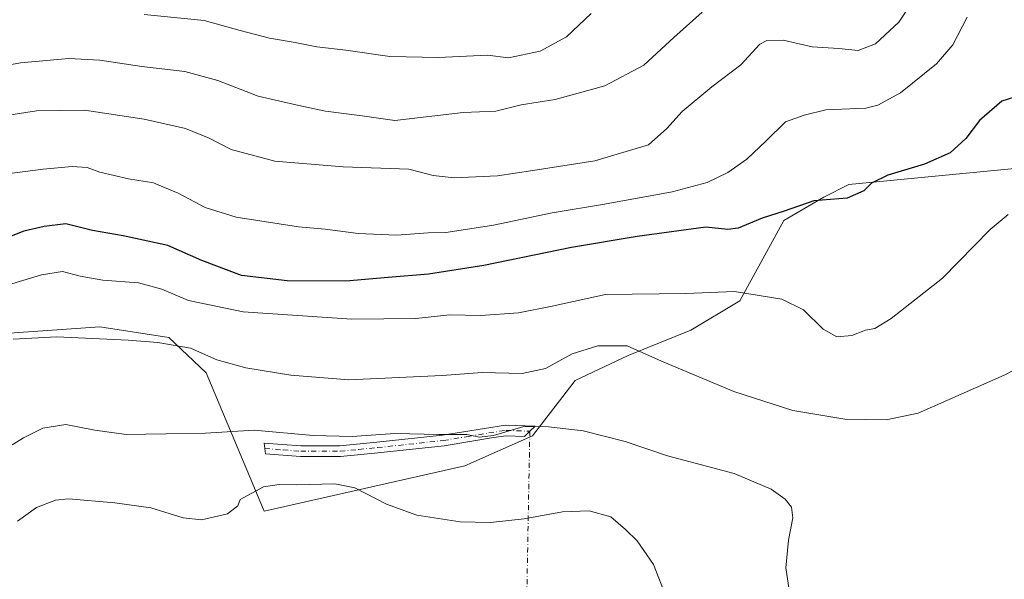
# Model space of a CAD drawing. Units: metres. Extents: x 641797 to 645263, y 4718311 to 4720700.
# Drawn here: x 643399 to 643655, y 4719707 to 4719852 of the extents above; entities that cross this region are included whole.
import ezdxf

# ---------------------------------------------------------------- set-up
doc = ezdxf.new("R2010")
doc.units = ezdxf.units.M
doc.header["$MEASUREMENT"] = 0
doc.linetypes.add('DGN Style 4', pattern=[2.6384748266838614, 1.318413404963828, -0.6592067024819142, 0.001648016756204785, -0.6592067024819142])
for name, color, linetype, lineweight in [('Camino Cxs', 7, 'Continuous', 0), ('Camino eje', 30, 'DGN Style 4', 13), ('Camino eje virtual', 6, 'DGN Style 4', 0), ('Cultivos leñosos CxS', 92, 'Continuous', 0), ('Curva de nivel maestra', 30, 'Continuous', 30), ('Curva de nivel normal', 30, 'Continuous', 0), ('Matorral CxS', 135, 'Continuous', 0)]:
    doc.layers.add(name, color=color, linetype=linetype, lineweight=lineweight)

msp = doc.modelspace()

# ---------------------------------------------------------------- linework, layer by layer
at = {"layer": 'Camino Cxs', "color": 7, "linetype": 'Continuous', "lineweight": 0}
msp.add_polyline3d([(643531.6551000001, 4719745.290100001, 510.4762000000047), (643530.2701000003, 4719743.960100001, 510.0589000000036), (643525.5100999996, 4719744.120100001, 510.0746999999974), (643522.2500999998, 4719743.670100001, 510.0899000000064), (643509.4301000005, 4719741.5101, 509.8062000000064), (643492.2600999996, 4719739.670100001, 508.8554000000004), (643482.5500999996, 4719738.7301, 508.9434999999939), (643472.1901000004, 4719738.720100001, 508.6676000000007), (643463.1201, 4719739.4001, 508.9174999999959), (643462.7701000003, 4719742.190099999, 509.4887000000017), (643472.2901, 4719741.470100001, 509.4011000000028), (643482.4200999998, 4719741.4801, 509.6058000000049), (643491.9801000003, 4719742.4101, 509.672900000005), (643509.0500999996, 4719744.2401, 510.6144999999961), (643525.3701, 4719746.880100001, 510.9948000000004), (643533.0401, 4719746.620100001, 510.8236000000034)], close=True, dxfattribs=at)
msp.add_polyline3d([(643531.6551000001, 4719745.290100001, 510.4762000000047), (643530.2701000003, 4719743.960100001, 510.0589000000036), (643525.5100999996, 4719744.120100001, 510.0746999999974), (643522.2500999998, 4719743.670100001, 510.0899000000064), (643509.4301000005, 4719741.5101, 509.8062000000064), (643492.2600999996, 4719739.670100001, 508.8554000000004), (643482.5500999996, 4719738.7301, 508.9434999999939), (643472.1901000004, 4719738.720100001, 508.6676000000007), (643463.1201, 4719739.4001, 508.9174999999959), (643462.7701000003, 4719742.190099999, 509.4887000000017), (643472.2901, 4719741.470100001, 509.4011000000028), (643482.4200999998, 4719741.4801, 509.6058000000049), (643491.9801000003, 4719742.4101, 509.672900000005), (643509.0500999996, 4719744.2401, 510.6144999999961), (643525.3701, 4719746.880100001, 510.9948000000004), (643533.0401, 4719746.620100001, 510.8236000000034), (643531.6551000001, 4719745.290100001, 510.4762000000047)], dxfattribs=at)
at = {"layer": 'Camino eje', "color": 30, "linetype": 'DGN Style 4', "lineweight": 13}
msp.add_polyline3d([(643462.9451000001, 4719740.795100001, 509.2063999999955), (643467.7050999999, 4719740.4351, 509.0195999999996), (643472.2401000002, 4719740.095100001, 509.0342999999993), (643482.4851000002, 4719740.1051, 509.2752999999939), (643487.3400999998, 4719740.575099999, 509.2718000000023), (643492.1201, 4719741.040100001, 509.2652999999991), (643509.2401000002, 4719742.8751, 510.1872000000003), (643515.6501000002, 4719743.9551, 510.402900000001), (643523.8101000005, 4719745.2751, 510.5106999999989), (643525.4401000004, 4719745.5001, 510.5360999999976), (643531.6551000001, 4719745.290100001, 510.4762000000047)], dxfattribs=at)
at = {"layer": 'Camino eje virtual', "color": 6, "linetype": 'DGN Style 4', "lineweight": 0, "extrusion": (-0.9663284371185415, -0.01133277141618805, 0.2570620934872843), "elevation": -675219.5089437775, "flags": 128}
msp.add_lwpolyline([(-4711874.149854375, 180137.3525914914), (-4711743.196027123, 180122.0343192411), (-4711741.949199474, 180121.683324007)], dxfattribs=at)
at = {"layer": 'Cultivos leñosos CxS', "color": 92, "linetype": 'Continuous', "lineweight": 0}
for points in [[(643363.2817000002, 4719768.3369, 516.6438000000053), (643420.2049000004, 4719772.364700001, 516.426099999997), (643438.0708999997, 4719769.5427, 516.0705000000017), (643447.7698999997, 4719760.388900001, 513.9749000000012), (643462.7405000003, 4719724.590500001, 504.5666999999958), (643514.8126999997, 4719736.306299999, 508.5604000000022), (643532.3866999998, 4719744.1173, 509.9964999999939), (643543.4528999999, 4719758.437100001, 513.3723000000027), (643557.1221000003, 4719764.945900001, 514.9661999999954), (643573.3942999998, 4719771.4549, 517.398199999996), (643586.1312999995, 4719779.0777, 519.8546999999963), (643597.5376000004, 4719799.878500001, 524.8791999999958), (643607.8925000001, 4719805.951500001, 525.585500000001), (643614.4017000003, 4719809.206499999, 526.0651000000071), (643660.9249, 4719813.753500001, 522.0350999999937)], [(643660.9249, 4719813.753500001, 522.0350999999937), (643614.4017000003, 4719809.206499999, 526.0651000000071), (643607.8925000001, 4719805.951500001, 525.585500000001), (643597.5376000004, 4719799.878500001, 524.8791999999958), (643586.1312999995, 4719779.0777, 519.8546999999963), (643573.3942999998, 4719771.4549, 517.398199999996), (643557.1221000003, 4719764.945900001, 514.9661999999954), (643543.4528999999, 4719758.437100001, 513.3723000000027), (643532.3866999998, 4719744.1173, 509.9964999999939), (643514.8126999997, 4719736.306299999, 508.5604000000022), (643462.7405000003, 4719724.590500001, 504.5666999999958), (643447.7698999997, 4719760.388900001, 513.9749000000012), (643438.0708999997, 4719769.5427, 516.0705000000017), (643420.2049000004, 4719772.364700001, 516.426099999997), (643363.2817000002, 4719768.3369, 516.6438000000053)]]:
    msp.add_polyline3d(points, dxfattribs=at)
at = {"layer": 'Curva de nivel maestra', "color": 30, "linetype": 'Continuous', "lineweight": 30, "elevation": 525, "flags": 128}
msp.add_lwpolyline([(643657.3300000001, 4719831.9001), (643654.0599999997, 4719830.8301), (643648.2199999997, 4719825.860099999), (643644.7199999997, 4719821.120100001), (643640.6699999999, 4719817.420100001), (643634, 4719814.4901), (643624.5, 4719811.620100001), (643620.2300000006, 4719809.5701), (643618.25, 4719807.5601), (643613.9500000002, 4719805.7301), (643605.3399999999, 4719804.970100001), (643597.5700000003, 4719802.350099999), (643591.8700000001, 4719800.520099999), (643585.6799999997, 4719797.950099999), (643582.9600000001, 4719797.5601), (643577.3099999997, 4719798.210100001), (643559.5199999996, 4719795.800100001), (643542.4800000006, 4719792.9301), (643519.7100000001, 4719788.2501), (643505.4000000004, 4719785.9801), (643494.9199999999, 4719785.170100001), (643483.9199999999, 4719784.1801), (643468.7699999996, 4719784.2501), (643456.9299999997, 4719785.630100001), (643446.5899999999, 4719789.5101), (643437.7800000003, 4719793.390100001), (643426.2300000006, 4719795.950099999), (643418.2199999997, 4719797.290100001), (643411.3399999999, 4719799.0801), (643405.7300000006, 4719798.370100001), (643400.4600000001, 4719797.100099999), (643393.3600000005, 4719794.360099999)], dxfattribs=at)
at = {"layer": 'Curva de nivel normal', "color": 30, "linetype": 'Continuous', "lineweight": 0, "flags": 128}
for points, elevation in [([(643384.2800000003, 4719825.270099999), (643403.7300000006, 4719828.3101), (643416.1799999997, 4719828.4901), (643431.6200000001, 4719826.140100001), (643442.4000000004, 4719823.720100001), (643448.5499999998, 4719821.2601), (643454.2000000002, 4719818.3101), (643465.5300000003, 4719815.2501), (643483.2400000002, 4719813.850099999), (643500.3200000003, 4719813.2501), (643506.6200000001, 4719811.540100001), (643512.0599999997, 4719810.9901), (643523.2599999999, 4719811.5101), (643532.4100000003, 4719812.9001), (643548.4900000002, 4719815.380100001), (643562.4500000002, 4719819.530099999), (643567.1600000003, 4719823.710100001), (643571.1900000004, 4719828.190099999), (643578.8899999997, 4719834.5601), (643586.3399999999, 4719840.280099999), (643591.3399999999, 4719845.640100001), (643593.1200000001, 4719846.530099999), (643597.3399999999, 4719846.6801), (643604.8700000001, 4719844.940099999), (643611.7599999999, 4719844.4901), (643616.8099999997, 4719843.970100001), (643621.3300000001, 4719845.6801), (643627.3399999999, 4719851.3201), (643629.4211999997, 4719854.462900001)], 535), ([(643576.3200000003, 4719853.890100001), (643569.0099999999, 4719847.370100001), (643561.2199999997, 4719840.140100001), (643551.1399999997, 4719834.8201), (643538.2000000002, 4719831.290100001), (643529.3799999999, 4719829.9001), (643522.8099999997, 4719828.2601), (643514.3799999999, 4719827.890100001), (643496.6200000001, 4719825.8201), (643488.1799999997, 4719827.040100001), (643478.6699999999, 4719828.2601), (643471.7800000003, 4719829.700099999), (643461.2199999997, 4719832.140100001), (643450.7699999996, 4719836.200099999), (643442.2199999997, 4719838.530099999), (643431.0300000003, 4719839.8301), (643420.1299999999, 4719841.5001), (643412.0899999999, 4719841.920100001), (643399.5999999996, 4719840.7401), (643388.6799999997, 4719838.8101)], 540), ([(643645.0899999999, 4719852.640100001), (643641.3099999997, 4719845.450099999), (643637.1399999997, 4719840.470100001), (643627.7300000006, 4719833.0101), (643621.8700000001, 4719829.780099999), (643618.7699999996, 4719829.030099999), (643608.4500000002, 4719828.610099999), (643602.8200000003, 4719827.200099999), (643597.9199999999, 4719825.520099999), (643592.9600000001, 4719820.5801), (643587.9000000004, 4719815.8301), (643582.9600000001, 4719812.340100001), (643577.5999999996, 4719809.7301), (643568.5700000003, 4719807.360099999), (643551.04, 4719804.100099999), (643537.4199999999, 4719801.860099999), (643522.2699999996, 4719798.7301), (643516.0800000001, 4719797.7601), (643509.9199999999, 4719796.780099999), (643505.3399999999, 4719796.7301), (643497.0800000001, 4719796.130100001), (643487.1200000001, 4719796.550100001), (643478.6100000005, 4719797.6601), (643471.6399999997, 4719798.2301), (643455.5199999996, 4719800.7601), (643447.4600000001, 4719803.270099999), (643440.4800000006, 4719806.960100001), (643436.4900000002, 4719808.630100001), (643434.0700000003, 4719809.6501), (643427.5899999999, 4719810.670100001), (643420.1900000004, 4719812.4301), (643416.8600000005, 4719813.600099999), (643413.0099999999, 4719813.920100001), (643405.4400000004, 4719813.2501), (643392.7000000002, 4719811.5701)], 530), ([(643547.54, 4719853.600099999), (643541.1500000004, 4719847.4901), (643534.3099999997, 4719843.780099999), (643526.1699999999, 4719842.040100001), (643520.6900000004, 4719842.7601), (643507.9600000001, 4719842.1601), (643495.3799999999, 4719842.4301), (643483.9400000004, 4719844.0801), (643476.4100000003, 4719844.880100001), (643470.7699999996, 4719846.0101), (643464.1699999999, 4719847.1601), (643456.5199999996, 4719849.1801), (643447.1900000004, 4719851.7601), (643431.6900000004, 4719853.340100001)], 545), ([(643655.6699999999, 4719801.440099999), (643651, 4719797.590100001), (643638.6699999999, 4719784.970100001), (643625.3600000005, 4719774.530099999), (643621.0999999996, 4719771.920100001), (643618.7400000002, 4719771.450099999), (643615.1900000004, 4719770.120100001), (643611.2699999996, 4719769.7601), (643607.7100000001, 4719771.770099999), (643602.6100000005, 4719776.780099999), (643596.9600000001, 4719779.520099999), (643584.7599999999, 4719781.460100001), (643572.1200000001, 4719780.9901), (643551.2800000003, 4719780.690099999), (643537.4400000004, 4719777.700099999), (643528.7000000002, 4719775.950099999), (643518.9900000002, 4719775.280099999), (643510.9199999999, 4719775.440099999), (643502.0700000003, 4719774.540100001), (643485.54, 4719774.340100001), (643457.3200000003, 4719776.2501), (643443.1699999999, 4719779.170100001), (643436.2199999997, 4719782.130100001), (643430.1500000004, 4719783.7301), (643420.9100000003, 4719784.440099999), (643415.0899999999, 4719785.450099999), (643410.5199999996, 4719786.710100001), (643405, 4719785.8101), (643397.3200000003, 4719783.520099999)], 520), ([(643397.7199999997, 4719769.1801), (643409.0300000003, 4719769.7401), (643427.4900000002, 4719768.9101), (643435.2199999997, 4719768.3201), (643443.6500000004, 4719766.840100001), (643450.5199999996, 4719763.780099999), (643457.9900000002, 4719761.6801), (643469.7000000002, 4719759.8101), (643484.6900000004, 4719758.610099999), (643508.9100000003, 4719759.690099999), (643519.3200000003, 4719760.5101), (643529.6900000004, 4719760.2601), (643535.6900000004, 4719761.5801), (643542.6699999999, 4719765.380100001), (643549.2699999996, 4719767.390100001), (643556.9299999997, 4719767.460100001), (643565.7699999996, 4719763.4801), (643584.54, 4719755.590100001), (643599.8899999997, 4719750.6601), (643613.3399999999, 4719748.4001), (643624.0899999999, 4719748.220100001), (643632.3399999999, 4719749.940099999), (643654.6699999999, 4719759.840100001), (643662.8799999999, 4719764.040100001)], 515), ([(643598.9100000003, 4719704.200099999), (643598.0700000003, 4719709.880100001), (643598.7199999997, 4719717.0101), (643599.8399999999, 4719722.880100001), (643599.54, 4719725.620100001), (643597.8799999999, 4719727.6601), (643594.2000000002, 4719730.2301), (643584.6799999997, 4719734.350099999), (643567.3399999999, 4719738.890100001), (643556.3399999999, 4719742.6501), (643545.4800000006, 4719745.4101), (643536.5300000003, 4719746.450099999), (643530.1399999997, 4719746.540100001), (643522.2599999999, 4719744.200099999), (643518.6200000001, 4719743.780099999), (643515.3099999997, 4719744.4001), (643508.0999999996, 4719744.420100001), (643496.6799999997, 4719744.710100001), (643485.6299999999, 4719743.9101), (643475.4600000001, 4719744.1801), (643460.1799999997, 4719745.550100001), (643447.5300000003, 4719744.7401), (643427, 4719744.4301), (643418.8899999997, 4719745.5701), (643411.3300000001, 4719747.030099999), (643405.3600000005, 4719746.0701), (643400.3600000005, 4719743.590100001), (643393.7199999997, 4719739.470100001)], 510), ([(643567.0899999999, 4719702.130100001), (643563.7599999999, 4719710.700099999), (643559.4800000006, 4719716.880100001), (643556.5, 4719719.8101), (643552.6399999997, 4719723.120100001), (643547.0199999996, 4719724.630100001), (643540.1399999997, 4719724.380100001), (643530.1600000003, 4719722.610099999), (643521.4400000004, 4719721.6601), (643513.5800000001, 4719721.8101), (643502.3600000005, 4719723.530099999), (643494.4600000001, 4719726.370100001), (643486.2999999998, 4719730.5701), (643481.0999999996, 4719731.630100001), (643471.0599999997, 4719731.370100001), (643466.7000000002, 4719731.4901), (643462.5899999999, 4719730.8301), (643456.5800000001, 4719727.620100001), (643455.9400000004, 4719725.9301), (643453.2800000003, 4719723.860099999), (643446.5300000003, 4719722.360099999), (643441.7699999996, 4719722.880100001), (643433.3600000005, 4719725.450099999), (643424.0300000003, 4719726.7301), (643412.0300000003, 4719727.7601), (643408.6799999997, 4719727.380100001), (643403.7000000002, 4719725.5101), (643398.7800000003, 4719721.950099999)], 505)]:
    msp.add_lwpolyline(points, dxfattribs=dict(at, elevation=elevation))
at = {"layer": 'Matorral CxS', "color": 135, "linetype": 'Continuous', "lineweight": 0}
msp.add_polyline3d([(643660.9249, 4719813.753500001, 522.0350999999937), (643614.4017000003, 4719809.206499999, 526.0651000000071), (643607.8925000001, 4719805.951500001, 525.585500000001), (643597.5376000004, 4719799.878500001, 524.8791999999958), (643586.1312999995, 4719779.0777, 519.8546999999963), (643573.3942999998, 4719771.4549, 517.398199999996), (643557.1221000003, 4719764.945900001, 514.9661999999954), (643543.4528999999, 4719758.437100001, 513.3723000000027), (643532.3866999998, 4719744.1173, 509.9964999999939), (643514.8126999997, 4719736.306299999, 508.5604000000022), (643462.7405000003, 4719724.590500001, 504.5666999999958), (643447.7698999997, 4719760.388900001, 513.9749000000012), (643438.0708999997, 4719769.5427, 516.0705000000017), (643420.2049000004, 4719772.364700001, 516.426099999997), (643363.2817000002, 4719768.3369, 516.6438000000053)], dxfattribs=at)
msp.add_polyline3d([(643660.9249, 4719813.753500001, 522.0350999999937), (643614.4017000003, 4719809.206499999, 526.0651000000071), (643607.8925000001, 4719805.951500001, 525.585500000001), (643597.5376000004, 4719799.878500001, 524.8791999999958), (643586.1312999995, 4719779.0777, 519.8546999999963), (643573.3942999998, 4719771.4549, 517.398199999996), (643557.1221000003, 4719764.945900001, 514.9661999999954), (643543.4528999999, 4719758.437100001, 513.3723000000027), (643532.3866999998, 4719744.1173, 509.9964999999939), (643514.8126999997, 4719736.306299999, 508.5604000000022), (643462.7405000003, 4719724.590500001, 504.5666999999958), (643447.7698999997, 4719760.388900001, 513.9749000000012), (643438.0708999997, 4719769.5427, 516.0705000000017), (643420.2049000004, 4719772.364700001, 516.426099999997), (643363.2817000002, 4719768.3369, 516.6438000000053)], dxfattribs=at)

doc.saveas('drawing.dxf')
